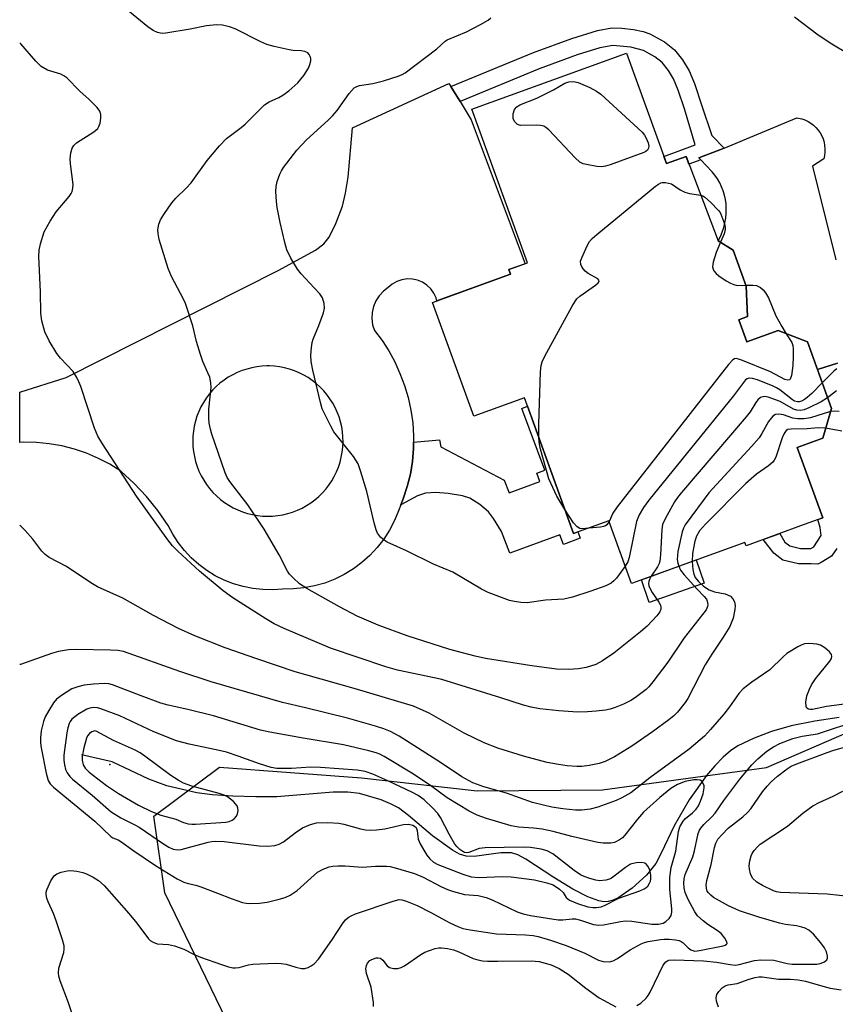
# Model space of a CAD drawing. Units: inches. Extents: x 1255762 to 1261762, y 485455 to 489455.
# Drawn here: x 1255762 to 1255950, y 486157 to 486385 of the extents above; entities that cross this region are included whole.
import ezdxf

# ---------------------------------------------------------------- set-up
doc = ezdxf.new("R2010")
doc.units = ezdxf.units.IN
doc.header["$MEASUREMENT"] = 0
for name, color, linetype in [('BLDG-Footprint', 5, 'Continuous'), ('CULTRL-Pad', 6, 'Continuous'), ('ELEV-Spot Elevation', 7, 'Continuous'), ('HYDRO-Single Line Stream', 4, 'Continuous'), ('NTRL-Trees', 3, 'Continuous'), ('TRANS-Driveway', 251, 'Continuous'), ('TRANS-Non Street Sidewalk', 7, 'Continuous'), ('Undefined', 1, 'Continuous')]:
    doc.layers.add(name, color=color, linetype=linetype)

msp = doc.modelspace()

# ---------------------------------------------------------------- linework, layer by layer
at = {"layer": 'BLDG-Footprint', "elevation": 380.43}
msp.add_lwpolyline([(1255901.71, 486376.83), (1255910.94, 486351.32), (1255915.43, 486352.95), (1255922.86, 486333.52), (1255926.34, 486331.36), (1255929.33, 486323.08), (1255929.62, 486316.03), (1255927.58, 486315.29), (1255929.43, 486310.18), (1255936.68, 486312.8), (1255943.44, 486310.19), (1255948.99, 486294.85), (1255946.97, 486287.99), (1255941.07, 486285.85), (1255946.96, 486269.59), (1255942.67, 486268.04), (1255942.68, 486268.01), (1255929.29, 486263.16), (1255929.02, 486263.93), (1255902.85, 486254.46), (1255897.63, 486268.9), (1255889.49, 486265.95), (1255878.16, 486297.26), (1255866.47, 486293.03), (1255856.97, 486319.28), (1255874.93, 486325.78), (1255874.54, 486326.86), (1255878.86, 486328.43), (1255866.02, 486363.91)], close=True, dxfattribs=at)
at = {"layer": 'CULTRL-Pad'}
msp.add_lwpolyline([(1255950.38, 486305.26), (1255945.74, 486303.82), (1255943.44, 486310.18), (1255936.68, 486312.8), (1255929.43, 486310.18), (1255927.58, 486315.29), (1255929.62, 486316.03), (1255929.33, 486323.08), (1255926.34, 486331.36), (1255922.86, 486333.51), (1255923.36, 486334.51), (1255923.78, 486335.53), (1255924.12, 486336.59), (1255924.39, 486337.66), (1255924.58, 486338.75), (1255924.69, 486339.86), (1255924.72, 486340.96), (1255924.72, 486341.04), (1255924.66, 486342.06), (1255924.52, 486343.07), (1255924.31, 486344.07), (1255924.02, 486345.04), (1255923.65, 486345.99), (1255923.2, 486346.91), (1255922.69, 486347.8), (1255922.11, 486348.64), (1255921.47, 486349.43), (1255918.81, 486352.23), (1255918.39, 486352.66), (1255922.61, 486354.26), (1255924.2, 486354.86), (1255940.98, 486361.92), (1255941.39, 486361.85), (1255942.14, 486361.66), (1255942.87, 486361.4), (1255943.57, 486361.06), (1255944.23, 486360.65), (1255944.85, 486360.18), (1255945.41, 486359.65), (1255945.91, 486359.06), (1255946.36, 486358.42), (1255946.73, 486357.74), (1255947.03, 486357.03), (1255947.26, 486356.28), (1255947.41, 486355.52), (1255947.47, 486354.75), (1255947.46, 486353.98), (1255947.37, 486353.21), (1255947.2, 486352.45), (1255944.59, 486350.74), (1255949.96, 486329.15)], dxfattribs=at)
msp.add_lwpolyline([(1255919.65, 486254.51), (1255906.96, 486250.07), (1255905.13, 486255.28), (1255917.78, 486259.86)], close=True, dxfattribs=at)
at = {"layer": 'ELEV-Spot Elevation'}
msp.add_point((1255782.51, 486212.68, 323.2), dxfattribs=at)
at = {"layer": 'HYDRO-Single Line Stream'}
msp.add_lwpolyline([(1255950.75, 486223.54), (1255945.11, 486222.69), (1255939.67, 486221.55), (1255935.17, 486220.3), (1255931.13, 486218.75), (1255927.42, 486216.97), (1255925.72, 486215.84), (1255924.02, 486214.39), (1255922.04, 486212.37), (1255920.13, 486210.1), (1255916.14, 486204.51), (1255912.66, 486198.54), (1255909.7, 486192.18), (1255908.43, 486189.84), (1255906.29, 486187.15), (1255903.04, 486184.13), (1255899.92, 486181.99), (1255898.64, 486181.37), (1255897.47, 486181.03), (1255896.47, 486180.99), (1255895.32, 486181.18), (1255892.75, 486182.1), (1255889.35, 486183.87), (1255884.94, 486186.59), (1255878.5, 486190.85), (1255876.62, 486191.8), (1255875.2, 486192.26), (1255872.74, 486192.27), (1255866.54, 486191.42), (1255864.69, 486191.49), (1255863.21, 486192), (1255861.55, 486192.91), (1255856.95, 486196.2), (1255851.45, 486200.89), (1255849.1, 486202.64), (1255847.3, 486203.57), (1255845.08, 486204.47), (1255840.1, 486205.96), (1255837.44, 486206.3), (1255834.06, 486206.31), (1255821.07, 486205.23), (1255816.21, 486205.19), (1255810.92, 486205.35), (1255806.11, 486205.68), (1255802.61, 486206.12), (1255795.69, 486207.72), (1255791.5, 486209.28), (1255783.04, 486213.29), (1255776, 486214.89)], dxfattribs=at)
at = {"layer": 'NTRL-Trees'}
msp.add_lwpolyline([(1256064.74, 486151.68), (1255967.99, 486150.47), (1255906.2, 486128.8), (1255865.83, 486113.66), (1255841.86, 486113.66), (1255816.62, 486138.9), (1255795.18, 486183.06), (1255792.65, 486200.72), (1255807.79, 486212.07), (1255840.6, 486209.55), (1255867.26, 486206.59), (1255896.15, 486206.81), (1255933.97, 486211.94), (1255991.66, 486236.94), (1256048.07, 486277.96)], dxfattribs=at)
at = {"layer": 'TRANS-Driveway'}
for points in [[(1255861.17, 486369.09, 0), (1255863.31, 486365.63, 0), (1255865.9, 486361.45, 0), (1255878.34, 486328.24, 0), (1255874.54, 486326.86, 0), (1255874.93, 486325.78, 0), (1255857.96, 486319.64, 0), (1255857.78, 486320.32, 0), (1255857.26, 486321.43, 0), (1255856.55, 486322.42, 0), (1255855.67, 486323.27, 0), (1255854.65, 486323.95, 0), (1255853.52, 486324.42, 0), (1255852.32, 486324.68, 0), (1255851.1, 486324.71, 0), (1255849.88, 486324.53, 0), (1255848.73, 486324.12, 0), (1255847.67, 486323.5, 0), (1255846.74, 486322.71, 0), (1255845.61, 486321.86, 0), (1255844.65, 486320.83, 0), (1255843.88, 486319.65, 0), (1255843.33, 486318.35, 0), (1255843.02, 486316.97, 0), (1255842.95, 486315.56, 0), (1255843.13, 486314.16, 0), (1255843.55, 486312.82, 0), (1255845.31, 486310.53, 0), (1255846.87, 486308.11, 0), (1255848.24, 486305.57, 0), (1255849.4, 486302.93, 0), (1255850.48, 486300.16, 0), (1255851.34, 486297.32, 0), (1255851.99, 486294.43, 0), (1255852.41, 486291.49, 0), (1255852.6, 486288.53, 0), (1255852.59, 486287.05, 0), (1255852.57, 486285.56, 0), (1255852.32, 486282.61, 0), (1255851.84, 486279.68, 0), (1255851.13, 486276.8, 0), (1255850.21, 486273.98, 0), (1255849.65, 486272.61, 0), (1255849.08, 486271.23, 0), (1255848.15, 486268.95, 0), (1255847.02, 486266.76, 0), (1255845.7, 486264.68, 0), (1255844.19, 486262.73, 0), (1255842.52, 486260.92, 0), (1255840.68, 486259.28, 0), (1255838.71, 486257.8, 0), (1255836.6, 486256.52, 0), (1255834.4, 486255.42, 0), (1255832.1, 486254.54, 0), (1255829.73, 486253.86, 0), (1255827.3, 486253.41, 0), (1255824.85, 486253.17, 0), (1255822.38, 486253.16, 0), (1255820.09, 486252.99, 0), (1255817.79, 486253.02, 0), (1255815.5, 486253.27, 0), (1255813.24, 486253.71, 0), (1255811.03, 486254.36, 0), (1255808.89, 486255.2, 0), (1255806.83, 486256.23, 0), (1255804.87, 486257.44, 0), (1255803.02, 486258.81, 0), (1255801.31, 486260.35, 0), (1255799.74, 486262.04, 0), (1255798.32, 486263.86, 0), (1255797.08, 486265.79, 0), (1255796.01, 486267.83, 0), (1255793.61, 486271.25, 0), (1255790.98, 486274.49, 0), (1255788.11, 486277.53, 0), (1255785.05, 486280.36, 0), (1255782.53, 486281.94, 0), (1255779.9, 486283.31, 0), (1255777.17, 486284.48, 0), (1255774.35, 486285.44, 0), (1255771.48, 486286.17, 0), (1255768.55, 486286.68, 0), (1255765.59, 486286.97, 0), (1255762.63, 486287.02, 0), (1255761.74, 486286.97, 0), (1255761.74, 486298.56, 0), (1255772.46, 486301.97, 0), (1255821.37, 486326.64, 0), (1255829.93, 486331.34, 0), (1255831.9, 486332.84, 0), (1255833.13, 486334.32, 0), (1255834.68, 486337.48, 0), (1255836.18, 486341.54, 0), (1255836.88, 486344.49, 0), (1255837.46, 486348.18, 0), (1255838.49, 486359.59, 0), (1255860.72, 486369.82, 0)], [(1255801.65, 486287.22, 0), (1255801.69, 486286.05, 0), (1255801.82, 486284.88, 0), (1255802.02, 486283.72, 0), (1255802.3, 486282.57, 0), (1255802.66, 486281.45, 0), (1255803.09, 486280.36, 0), (1255803.6, 486279.29, 0), (1255804.18, 486278.27, 0), (1255804.83, 486277.29, 0), (1255805.54, 486276.35, 0), (1255806.31, 486275.46, 0), (1255807.14, 486274.63, 0), (1255808.03, 486273.85, 0), (1255808.97, 486273.14, 0), (1255809.96, 486272.49, 0), (1255810.98, 486271.92, 0), (1255812.04, 486271.41, 0), (1255813.14, 486270.97, 0), (1255814.26, 486270.61, 0), (1255815.4, 486270.33, 0), (1255816.56, 486270.13, 0), (1255817.73, 486270, 0), (1255818.91, 486269.96, 0), (1255820.08, 486269.99, 0), (1255821.26, 486270.11, 0), (1255822.42, 486270.3, 0), (1255823.56, 486270.57, 0), (1255824.69, 486270.92, 0), (1255825.79, 486271.35, 0), (1255826.85, 486271.85, 0), (1255827.88, 486272.42, 0), (1255828.87, 486273.06, 0), (1255829.82, 486273.76, 0), (1255830.71, 486274.53, 0), (1255831.55, 486275.35, 0), (1255832.33, 486276.23, 0), (1255833.05, 486277.16, 0), (1255833.71, 486278.14, 0), (1255834.29, 486279.16, 0), (1255834.81, 486280.22, 0), (1255835.25, 486281.31, 0), (1255835.62, 486282.43, 0), (1255835.91, 486283.57, 0), (1255836.13, 486284.73, 0), (1255836.26, 486285.9, 0), (1255836.32, 486287.07, 0), (1255836.29, 486288.25, 0), (1255836.19, 486289.43, 0), (1255836, 486290.59, 0), (1255835.74, 486291.74, 0), (1255835.4, 486292.86, 0), (1255834.98, 486293.97, 0), (1255834.49, 486295.04, 0), (1255833.93, 486296.07, 0), (1255833.3, 486297.06, 0), (1255832.61, 486298.01, 0), (1255831.85, 486298.91, 0), (1255831.03, 486299.76, 0), (1255830.15, 486300.55, 0), (1255829.23, 486301.28, 0), (1255828.26, 486301.94, 0), (1255827.24, 486302.54, 0), (1255826.18, 486303.06, 0), (1255825.1, 486303.51, 0), (1255823.98, 486303.89, 0), (1255822.84, 486304.19, 0), (1255821.69, 486304.42, 0), (1255820.52, 486304.56, 0), (1255819.34, 486304.63, 0), (1255818.77, 486304.63, 0), (1255817.59, 486304.57, 0), (1255816.42, 486304.44, 0), (1255815.27, 486304.23, 0), (1255814.13, 486303.93, 0), (1255813.01, 486303.57, 0), (1255811.92, 486303.12, 0), (1255810.86, 486302.61, 0), (1255809.84, 486302.02, 0), (1255808.86, 486301.36, 0), (1255807.93, 486300.65, 0), (1255807.05, 486299.86, 0), (1255806.22, 486299.02, 0), (1255805.45, 486298.13, 0), (1255804.75, 486297.19, 0), (1255804.11, 486296.2, 0), (1255803.54, 486295.17, 0), (1255803.04, 486294.1, 0), (1255802.61, 486293.01, 0), (1255802.27, 486291.88, 0), (1255801.99, 486290.73, 0), (1255801.8, 486289.57, 0), (1255801.68, 486288.4, 0)]]:
    msp.add_polyline3d(points, close=True, dxfattribs=at)
at = {"layer": 'TRANS-Non Street Sidewalk'}
for points in [[(1255863.31, 486365.63), (1255861.17, 486369.09), (1255880.22, 486377.01), (1255889.06, 486380.22), (1255895.02, 486382.05), (1255898.35, 486382.65), (1255900.64, 486382.59), (1255903.29, 486382.28), (1255905.53, 486381.82), (1255907.11, 486381.29), (1255910.47, 486379.43), (1255912.8, 486377.59), (1255914.61, 486375.25), (1255916.13, 486372.76), (1255917.35, 486369.83), (1255919.01, 486364.87), (1255921.41, 486357.8), (1255924.2, 486354.86), (1255922.61, 486354.26), (1255918.39, 486352.66), (1255918.81, 486352.23), (1255916.09, 486351.21), (1255915.43, 486352.94), (1255910.94, 486351.32), (1255910.35, 486352.95), (1255917.52, 486355.64), (1255915.09, 486363.96), (1255913.65, 486368.25), (1255912.53, 486370.9), (1255911.36, 486372.84), (1255909.95, 486374.66), (1255908.26, 486376), (1255905.64, 486377.45), (1255902.67, 486378.24), (1255898.56, 486378.55), (1255895.57, 486378.03), (1255890.32, 486376.4), (1255881.52, 486373.21)], [(1255849.65, 486272.61), (1255850.21, 486273.98), (1255851.13, 486276.8), (1255851.84, 486279.68), (1255852.32, 486282.61), (1255852.57, 486285.56), (1255852.59, 486287.05), (1255858.53, 486287.62), (1255858.87, 486285.96), (1255873.5, 486278.31), (1255874.67, 486275.35), (1255881.72, 486277.96), (1255881.01, 486279.89), (1255882.87, 486280.57), (1255877.59, 486294.85), (1255878.86, 486295.33), (1255889.49, 486265.95), (1255890.5, 486266.32), (1255890.62, 486265.99), (1255891.04, 486264.86), (1255887.14, 486263.41), (1255886.29, 486265.69), (1255874.77, 486261.41), (1255872.9, 486266.42), (1255871.02, 486269.41), (1255869.85, 486270.96), (1255867.85, 486272.69), (1255865.59, 486274.11), (1255863.84, 486274.66), (1255860.58, 486275.2), (1255857.71, 486275.4), (1255855.32, 486275.31), (1255853.46, 486274.67)]]:
    msp.add_lwpolyline(points, close=True, dxfattribs=at)
msp.add_lwpolyline([(1255950.2, 486262.5), (1255948.99, 486260.75), (1255946.58, 486259.29), (1255945.8, 486258.92), (1255944.33, 486258.95), (1255941.38, 486258.94), (1255937.78, 486259.82), (1255935.68, 486261.44), (1255933.25, 486264.6), (1255937.1, 486265.99), (1255938.23, 486263.99), (1255939.36, 486263.11), (1255941.81, 486262.52), (1255944.24, 486262.52), (1255944.94, 486262.9), (1255946.61, 486265.48), (1255946.35, 486267.32), (1255945.82, 486269.18), (1255946.96, 486269.59), (1255941.07, 486285.85), (1255946.97, 486287.99), (1255948.99, 486294.85), (1255945.74, 486303.82), (1255950.38, 486305.26)], dxfattribs=at)
at = {"layer": 'Undefined'}
for points, elevation in [([(1255907.37, 486256.09), (1255906.97, 486255.34), (1255906.83, 486254.87), (1255906.78, 486254.4), (1255906.88, 486253.87), (1255907.2, 486253.08), (1255907.63, 486252.32), (1255909.19, 486250.13), (1255909.51, 486249.44), (1255909.62, 486248.97), (1255909.6, 486248.52), (1255909.38, 486247.86), (1255908.73, 486246.94), (1255906.47, 486244.62), (1255904.93, 486243.29), (1255898.79, 486238.33), (1255896.13, 486236.56), (1255894.59, 486235.77), (1255892.39, 486235.06), (1255890.66, 486234.76), (1255888.3, 486234.58), (1255885.54, 486234.7), (1255879.84, 486235.42), (1255869.2, 486237.11), (1255866.82, 486237.65), (1255860.93, 486239.22), (1255851.1, 486242.33), (1255844.41, 486244.78), (1255839.59, 486246.87), (1255835.47, 486249.03), (1255827.94, 486253.24), (1255826.28, 486254.36), (1255824.78, 486255.74), (1255823.99, 486256.59), (1255823.49, 486257.31), (1255821.59, 486261.03), (1255818.13, 486266.96), (1255814.32, 486272.62), (1255810.19, 486277.97), (1255809.59, 486278.91), (1255809.09, 486279.99), (1255806.06, 486288.88), (1255805.73, 486290.01), (1255805.44, 486291.41), (1255805.36, 486292.58), (1255805.39, 486294.67), (1255805.87, 486299.64), (1255805.81, 486300.71), (1255805.56, 486302.01), (1255805.16, 486303.07), (1255803.99, 486305.69), (1255803.42, 486307.3), (1255802.51, 486310.29), (1255801.64, 486313.88), (1255799.98, 486319.02), (1255799.49, 486320.08), (1255796.77, 486325.28), (1255795.95, 486327.15), (1255793.94, 486333.83), (1255793.64, 486335.2), (1255793.59, 486336.02), (1255793.82, 486337.34), (1255794.2, 486338.37), (1255794.96, 486339.61), (1255796.8, 486342.26), (1255797.71, 486343.38), (1255800.13, 486345.7), (1255801.27, 486346.92), (1255804.95, 486352.03), (1255807.83, 486355.42), (1255809.46, 486357.11), (1255812.85, 486359.69), (1255813.73, 486360.45), (1255818.17, 486364.89), (1255819.26, 486365.59), (1255821.48, 486366.56), (1255822.44, 486367.11), (1255823.78, 486368.14), (1255825.89, 486370.01), (1255827.31, 486371.63), (1255828.36, 486373.38), (1255828.69, 486374.2), (1255828.9, 486375.02), (1255828.89, 486375.55), (1255828.75, 486376.05), (1255828.51, 486376.5), (1255828.17, 486376.86), (1255827.49, 486377.18), (1255826.69, 486377.33), (1255824.79, 486377.43), (1255823.91, 486377.56), (1255820.42, 486378.36), (1255818.71, 486378.85), (1255817.36, 486379.45), (1255811.41, 486382.47), (1255810.1, 486382.92), (1255808.48, 486383.27), (1255807.09, 486383.37), (1255804.81, 486383.16), (1255801.07, 486382.35), (1255795.47, 486381.41), (1255794.59, 486381.38), (1255793.5, 486381.6), (1255792.49, 486382.08), (1255791.31, 486382.88), (1255787.03, 486386.35)], 336), ([(1255901.43, 486258.4), (1255899.36, 486255.65), (1255898.76, 486255.03), (1255898.15, 486254.54), (1255896.94, 486253.89), (1255893.45, 486252.64), (1255889.27, 486251.29), (1255887.28, 486250.78), (1255883.03, 486250.6), (1255878.76, 486249.99), (1255877.3, 486250.04), (1255875.83, 486250.25), (1255874.69, 486250.51), (1255869.76, 486252.35), (1255868.27, 486253.15), (1255861.65, 486257.06), (1255857.21, 486258.92), (1255850.97, 486262), (1255846.5, 486263.97), (1255845.77, 486264.4), (1255844.96, 486265.15), (1255844.28, 486266.03), (1255843.93, 486266.78), (1255843.48, 486268.4), (1255841.82, 486275.69), (1255840.38, 486280.46), (1255839.77, 486282.08), (1255838.73, 486283.76), (1255834.21, 486289.47), (1255833.47, 486290.76), (1255831.85, 486293.95), (1255831.52, 486294.77), (1255831.11, 486296.19), (1255829.36, 486303.7), (1255828.97, 486305.69), (1255828.91, 486307.14), (1255829.01, 486308.89), (1255829.18, 486310.04), (1255829.44, 486310.83), (1255830.74, 486313.94), (1255831.84, 486316.88), (1255832.07, 486317.96), (1255831.98, 486319.05), (1255831.56, 486320.37), (1255830.96, 486321.26), (1255829.69, 486322.7), (1255826.69, 486325.86), (1255825.78, 486326.98), (1255824.25, 486329.54), (1255823.35, 486331.41), (1255822.87, 486333.12), (1255821.78, 486337.75), (1255821.15, 486341.18), (1255820.97, 486342.61), (1255820.85, 486344.9), (1255820.89, 486346.03), (1255821.15, 486347.19), (1255821.74, 486348.89), (1255822.13, 486349.68), (1255822.61, 486350.42), (1255825.65, 486354.45), (1255827.87, 486356.8), (1255832.92, 486361.34), (1255833.89, 486362.32), (1255834.95, 486363.62), (1255837.75, 486367.52), (1255838.91, 486368.8), (1255839.46, 486369.14), (1255840.13, 486369.38), (1255843.17, 486369.85), (1255845.63, 486370.4), (1255849.05, 486371.48), (1255849.99, 486371.87), (1255850.66, 486372.31), (1255857.92, 486377.83), (1255859.89, 486379.61), (1255860.31, 486379.9), (1255864.8, 486381.78), (1255868, 486383.4), (1255869.8, 486384.46), (1255870.39, 486384.94)], 338), ([(1255953.03, 486376.5), (1255949.04, 486378.93), (1255945.95, 486380.98), (1255940.47, 486385.1)], 340), ([(1255913.75, 486258.4), (1255914.14, 486257.53), (1255914.99, 486256.4), (1255918, 486253.09), (1255919.64, 486251.44), (1255920.14, 486250.8), (1255920.33, 486250.33), (1255920.44, 486249.58), (1255920.38, 486249.09), (1255920.04, 486248.34), (1255914.98, 486241.91), (1255911.2, 486236.29), (1255907.81, 486231.72), (1255906.87, 486230.56), (1255906.23, 486229.95), (1255904.08, 486228.33), (1255902.84, 486227.5), (1255900.99, 486226.59), (1255899.1, 486225.78), (1255897.97, 486225.43), (1255896.88, 486225.22), (1255894.71, 486224.94), (1255892.7, 486224.8), (1255890.41, 486224.73), (1255886.08, 486225.05), (1255881.7, 486225.54), (1255879.68, 486225.88), (1255877.98, 486226.36), (1255872.68, 486228.07), (1255859.12, 486232.26), (1255857.33, 486232.69), (1255848.87, 486234.43), (1255846.19, 486235.19), (1255833.44, 486239.54), (1255822.72, 486244.02), (1255820.45, 486245.14), (1255818.47, 486246.28), (1255810.86, 486251.16), (1255808.68, 486252.71), (1255803.19, 486257.26), (1255798.22, 486261.89), (1255796.98, 486263.14), (1255795.89, 486264.48), (1255788.69, 486274.6), (1255780.82, 486286.63), (1255779.77, 486288.41), (1255779, 486290.28), (1255775.82, 486299.92), (1255775.41, 486301), (1255774.94, 486301.97), (1255774.03, 486303.32), (1255771.16, 486306.4), (1255770.26, 486307.48), (1255768.55, 486310.45), (1255767.54, 486312.5), (1255766.84, 486315.05), (1255766.59, 486316.79), (1255766.5, 486321.75), (1255766.16, 486329.91), (1255766.22, 486331.39), (1255766.5, 486332.81), (1255767.36, 486335.59), (1255768.75, 486338.08), (1255770.16, 486340.24), (1255773.17, 486343.76), (1255773.64, 486344.46), (1255773.84, 486344.92), (1255774.01, 486345.64), (1255774.03, 486346.52), (1255773.48, 486351.27), (1255773.41, 486352.45), (1255773.5, 486353.85), (1255773.82, 486354.86), (1255774.23, 486355.5), (1255774.83, 486356.09), (1255778.85, 486358.7), (1255779.72, 486359.44), (1255780.02, 486359.89), (1255780.26, 486360.69), (1255780.43, 486361.82), (1255780.44, 486362.66), (1255780.23, 486363.43), (1255779.59, 486364.3), (1255777.75, 486366.11), (1255775.59, 486368.03), (1255772.59, 486371.12), (1255771.93, 486371.6), (1255771.19, 486372), (1255768.16, 486372.93), (1255766.69, 486373.77), (1255765.44, 486374.95), (1255762.02, 486378.95), (1255761.74, 486379.24)], 334), ([(1255881.5, 486288.02), (1255881.5, 486291.2), (1255881.86, 486303.27), (1255882, 486304.72), (1255882.25, 486305.55), (1255882.9, 486306.88), (1255889.16, 486318.4), (1255889.91, 486319.67), (1255890.27, 486320.13), (1255890.9, 486320.73), (1255894.53, 486323.31), (1255895.13, 486323.82), (1255895.36, 486324.14), (1255895.34, 486324.45), (1255895.06, 486324.74), (1255892.87, 486326), (1255892.16, 486326.5), (1255891.45, 486327.33), (1255891.13, 486328.04), (1255891.12, 486328.8), (1255891.38, 486329.61), (1255892.62, 486332.32), (1255893.19, 486333.34), (1255893.75, 486334.02), (1255894.85, 486334.99), (1255908.41, 486346.11), (1255909.11, 486346.62), (1255909.62, 486346.89), (1255909.94, 486346.97), (1255910.66, 486346.98), (1255912.11, 486346.65), (1255914.1, 486345.28), (1255915.15, 486344.73), (1255916.27, 486344.42), (1255918.82, 486344.07)], 340), ([(1255918.82, 486344.07), (1255919.3, 486343.91), (1255919.79, 486343.62), (1255921.09, 486342.45), (1255922.93, 486340.5), (1255923.27, 486340.03), (1255923.65, 486339.28), (1255924.28, 486337.41), (1255924.44, 486336.6), (1255924.46, 486336.09), (1255924.24, 486335.11), (1255923.4, 486333.18)], 340), ([(1255923.4, 486333.18), (1255922.37, 486330.82), (1255921.69, 486328.6), (1255921.55, 486327.51), (1255921.67, 486326.96), (1255921.86, 486326.59), (1255922.36, 486326.01), (1255923.01, 486325.45), (1255924.68, 486324.26), (1255925.68, 486323.71), (1255926.46, 486323.42), (1255927.26, 486323.24), (1255929.27, 486323.25)], 340), ([(1255929.27, 486323.25), (1255930.83, 486323.28), (1255931.67, 486323.17), (1255932.6, 486322.76), (1255933.25, 486322.19), (1255933.74, 486321.53), (1255934.44, 486320.34), (1255936.17, 486316.23), (1255937.54, 486313.73), (1255938.55, 486312.08)], 340), ([(1255938.55, 486312.08), (1255939.81, 486310.01), (1255940.03, 486309.38), (1255940.16, 486308.58), (1255940.18, 486306.8), (1255940.06, 486304.71), (1255939.74, 486302.45), (1255939.42, 486301.57), (1255939.28, 486301.45), (1255938.92, 486301.36), (1255938.24, 486301.52), (1255934.94, 486303.3), (1255928.08, 486306.08), (1255927.03, 486306.32), (1255926.59, 486306.25), (1255926.22, 486306.03), (1255925.24, 486304.94), (1255899.56, 486272.15), (1255898.54, 486270.68), (1255897.69, 486268.73)], 340), ([(1255950.19, 486303.95), (1255949.59, 486303.48), (1255946.86, 486300.74)], 338), ([(1255946.86, 486300.74), (1255944.47, 486298.3), (1255943.4, 486297.32), (1255942.73, 486296.87), (1255942.04, 486296.53), (1255941.56, 486296.38), (1255941.11, 486296.35), (1255940.49, 486296.51), (1255940.01, 486296.78), (1255937.07, 486299.12), (1255936.33, 486299.58), (1255935.52, 486299.96), (1255931.89, 486301.41), (1255930.78, 486301.77), (1255929.99, 486301.84), (1255929.53, 486301.69), (1255929.12, 486301.4), (1255926.35, 486297.74), (1255906.82, 486273.66), (1255905.59, 486272), (1255904.63, 486270.27), (1255903.97, 486268.71), (1255902.33, 486260.45), (1255901.99, 486259.42), (1255901.43, 486258.4)], 338), ([(1255950.14, 486298.88), (1255948.1, 486297.31)], 336), ([(1255948.1, 486297.31), (1255946.61, 486296.38), (1255943.74, 486294.96), (1255942.68, 486294.54), (1255941.86, 486294.39), (1255941.01, 486294.47), (1255940.19, 486294.7), (1255937.12, 486296.45), (1255934.41, 486297.4), (1255933.61, 486297.55), (1255933.11, 486297.52), (1255932.64, 486297.33), (1255932.01, 486296.82), (1255931.5, 486296.18), (1255930.21, 486294.05), (1255929.31, 486292.89), (1255914.42, 486275.4), (1255913.47, 486274.25), (1255912.79, 486273.27), (1255910.6, 486269.36), (1255910.02, 486268.01), (1255909.83, 486266.88), (1255909.56, 486261.03), (1255909.39, 486259.6), (1255909.24, 486259.08), (1255908.85, 486258.31), (1255907.37, 486256.09)], 336), ([(1255948.77, 486294.1), (1255944.11, 486292.68), (1255942.71, 486292.4), (1255941.26, 486292.42), (1255940.1, 486292.57), (1255937.9, 486293.32), (1255936.81, 486293.53), (1255936.06, 486293.46), (1255935.47, 486293.06), (1255934.49, 486291.8), (1255932.95, 486289.02), (1255932.29, 486288.07), (1255930.57, 486286.08), (1255920.7, 486275.38), (1255915.25, 486267.97), (1255914.83, 486267.2), (1255914.54, 486266.39), (1255913.54, 486261.81), (1255913.41, 486259.94), (1255913.53, 486259.12), (1255913.75, 486258.4)], 334), ([(1255950.75, 486294.16), (1255949.65, 486294.22), (1255948.77, 486294.1)], 334), ([(1255947.63, 486290.24), (1255945.92, 486290.34), (1255943.4, 486290.16), (1255939.69, 486290.07), (1255938.89, 486289.94), (1255938.54, 486289.71), (1255938.1, 486289.07), (1255937.63, 486288.02), (1255936.16, 486283.57), (1255935.8, 486282.87), (1255935.48, 486282.45), (1255934.43, 486281.55), (1255931.7, 486279.68), (1255929.26, 486277.51), (1255919.91, 486268.12), (1255918.55, 486266.59), (1255917.87, 486265.32), (1255917.5, 486264.21), (1255916.95, 486261.33), (1255916.86, 486259.53)], 332), ([(1255951.36, 486289.61), (1255947.63, 486290.24)], 332), ([(1255887.47, 486271.54), (1255885.64, 486274.62), (1255883.78, 486278.62), (1255881.83, 486285.47), (1255881.62, 486286.59), (1255881.5, 486288.02)], 340), ([(1255892.99, 486267.22), (1255891.43, 486267.07), (1255890.96, 486267.15), (1255890.35, 486267.48), (1255889.48, 486268.45), (1255887.47, 486271.54)], 340), ([(1255897.69, 486268.73), (1255897.2, 486267.98), (1255896.85, 486267.71), (1255896.41, 486267.55), (1255895.67, 486267.42), (1255892.99, 486267.22)], 340), ([(1255916.86, 486259.53), (1255917, 486257.66), (1255917.2, 486256.58), (1255917.55, 486255.83), (1255918.22, 486254.94), (1255919.45, 486253.78), (1255920.77, 486252.94), (1255922.03, 486252.54), (1255924.49, 486252.03), (1255925.69, 486251.5), (1255926.23, 486250.92), (1255926.59, 486250.17), (1255926.75, 486249.33), (1255926.71, 486248.45), (1255926.3, 486246.4), (1255925.53, 486244.51), (1255924.03, 486242.06), (1255921.41, 486238.14), (1255919.88, 486235.63), (1255915.86, 486227.92), (1255915.22, 486226.96), (1255913.43, 486224.71), (1255912.64, 486223.88), (1255911.49, 486222.98), (1255907.71, 486220.22), (1255902.91, 486216.93), (1255898.91, 486214.41), (1255896.77, 486213.37), (1255895.39, 486212.87), (1255893.11, 486212.44), (1255891.4, 486212.22), (1255890.27, 486212.2), (1255888.04, 486212.36), (1255886.03, 486212.64), (1255883.41, 486213.16), (1255877.98, 486214.61), (1255872.02, 486216.43), (1255868.84, 486217.63), (1255864.25, 486219.9), (1255856.19, 486224.53), (1255852.57, 486226.1), (1255838.89, 486230.21), (1255827.71, 486233.33), (1255825.28, 486234.07), (1255816.41, 486237.02), (1255809.1, 486239.58), (1255802.14, 486242.35), (1255798.34, 486244.03), (1255792.58, 486247.02), (1255785.49, 486251.07), (1255779.65, 486253.65), (1255778.16, 486254.56), (1255772.49, 486258.34), (1255768.51, 486260.47), (1255767.62, 486261.11), (1255766.82, 486261.86), (1255764.76, 486264.64), (1255763, 486266.63), (1255761.97, 486267.68), (1255761.73, 486267.85)], 332), ([(1255953.16, 486226.73), (1255947.83, 486226.08), (1255944.58, 486225.37), (1255944.06, 486225.33), (1255943.67, 486225.42), (1255943.3, 486225.7), (1255943.13, 486226.04), (1255943.04, 486227.08), (1255943.28, 486228.47), (1255943.88, 486230.04), (1255944.39, 486231.03), (1255945.3, 486232.41), (1255948.64, 486236.47), (1255949.01, 486237.16), (1255949.1, 486237.61), (1255949.01, 486238.05), (1255948.55, 486238.67), (1255947.45, 486239.6), (1255946.45, 486240.18), (1255945.63, 486240.4), (1255944.77, 486240.51), (1255943.62, 486240.56), (1255942.79, 486240.47), (1255941.98, 486240.19), (1255941.2, 486239.79), (1255938.69, 486238.27), (1255937.81, 486237.53), (1255934.76, 486234.5), (1255930.63, 486231.7), (1255928.58, 486230.15), (1255927.61, 486229.08), (1255925.43, 486225.94), (1255924.14, 486224.28), (1255921.09, 486220.7), (1255919.67, 486219.23), (1255916.17, 486216.18), (1255907.07, 486209.62), (1255902.67, 486206.14), (1255900.64, 486204.97), (1255899.3, 486204.36), (1255895.06, 486202.85), (1255893.35, 486202.38), (1255891.36, 486202.15), (1255889.94, 486202.12), (1255887.05, 486202.4), (1255884.5, 486202.82), (1255882.52, 486203.24), (1255880.03, 486203.9), (1255873.99, 486206.08), (1255868.83, 486207.48), (1255866.25, 486208.44), (1255863.75, 486209.82), (1255858.79, 486213.14), (1255849.25, 486219.17), (1255847.27, 486220.25), (1255845.72, 486220.9), (1255843.83, 486221.52), (1255837.37, 486223.33), (1255827.63, 486225.73), (1255822.38, 486226.94), (1255805.9, 486231.75), (1255798.65, 486234.12), (1255785.69, 486238.74), (1255784.37, 486238.97), (1255782.68, 486239.07), (1255774.77, 486239.23), (1255773.02, 486239.13), (1255770.72, 486238.72), (1255769.06, 486238.3), (1255761.95, 486235.77), (1255761.73, 486235.71)], 330), ([(1255774.85, 486152.09), (1255773, 486157.64), (1255771.05, 486162.75), (1255770.75, 486163.84), (1255770.69, 486164.62), (1255770.78, 486165.66), (1255771.93, 486169.31), (1255772.01, 486170.08), (1255771.97, 486170.82), (1255771.62, 486172.21), (1255770.16, 486176.62), (1255769.53, 486178.28), (1255768.27, 486181), (1255767.99, 486181.84), (1255767.83, 486182.68), (1255767.86, 486183.22), (1255767.99, 486183.75), (1255768.91, 486185.81), (1255769.65, 486186.97), (1255770.28, 486187.44), (1255771.31, 486187.85), (1255772.69, 486188.16), (1255773.53, 486188.19), (1255774.94, 486188.03), (1255776.32, 486187.74), (1255777.13, 486187.44), (1255778.7, 486186.65), (1255779.94, 486185.9), (1255781.2, 486184.75), (1255786.92, 486178.3), (1255788.73, 486176.06), (1255791.45, 486172.45), (1255791.84, 486172.07), (1255792.48, 486171.65), (1255793.46, 486171.3), (1255796.04, 486171.14), (1255797.42, 486170.83), (1255799.56, 486170.03), (1255801.81, 486168.87), (1255803.4, 486168.22), (1255808.26, 486166.47), (1255809.86, 486165.98), (1255810.93, 486165.76), (1255811.49, 486165.73), (1255812.34, 486165.84), (1255814.48, 486166.44), (1255815.48, 486166.62), (1255820.63, 486166.8), (1255822.07, 486166.76), (1255823.16, 486166.6), (1255825.42, 486165.87), (1255826.71, 486165.59), (1255827.47, 486165.59), (1255828.26, 486165.82), (1255829, 486166.2), (1255829.69, 486166.69), (1255830.63, 486167.73), (1255833.74, 486172.16), (1255836.34, 486176.15), (1255836.86, 486176.81), (1255837.47, 486177.35), (1255838.17, 486177.77), (1255839.21, 486178.19), (1255847.88, 486181.16), (1255849.28, 486181.47), (1255849.9, 486181.43), (1255850.72, 486181.2), (1255853.4, 486180.11), (1255856.55, 486178.54), (1255860.94, 486176.15), (1255862.79, 486175.28), (1255863.97, 486174.84), (1255865.62, 486174.48), (1255871.71, 486173.56), (1255878.37, 486173.38), (1255880.15, 486173.2), (1255881.32, 486172.98), (1255884.18, 486172.16), (1255887.81, 486170.92), (1255892.11, 486169.12), (1255895.24, 486167.51), (1255896.33, 486167.19), (1255897.77, 486167.14), (1255898.6, 486167.33), (1255899.62, 486167.9), (1255902.58, 486169.88), (1255905.07, 486171.26), (1255905.85, 486171.57), (1255906.68, 486171.79), (1255909.51, 486172.3), (1255910.38, 486172.36), (1255911.55, 486172.32), (1255913, 486172.18), (1255913.83, 486172.02), (1255914.34, 486171.82), (1255914.77, 486171.51), (1255915.94, 486170.34), (1255916.57, 486169.86), (1255917.46, 486169.62), (1255918.56, 486169.71), (1255923.97, 486170.78), (1255924.45, 486170.96), (1255924.8, 486171.2), (1255924.89, 486171.34), (1255924.88, 486171.71), (1255924.42, 486172.58), (1255923.5, 486173.66), (1255922.61, 486174.35), (1255920.47, 486175.73), (1255919.35, 486176.61), (1255918.1, 486177.76), (1255917.43, 486178.68), (1255915.89, 486181.49), (1255915.26, 486183.09), (1255915.04, 486184.2), (1255914.96, 486185.26), (1255915, 486186.28), (1255915.2, 486187.24), (1255917, 486191.37), (1255917.38, 486192.73), (1255918.25, 486196.7), (1255918.55, 486197.51), (1255918.81, 486197.98), (1255919.52, 486198.83), (1255921.37, 486200.59), (1255922.13, 486201.43), (1255924.16, 486204.34), (1255927.83, 486209.24), (1255930.63, 486212.56), (1255931.97, 486213.97), (1255934.04, 486215.71), (1255935.61, 486216.76), (1255937.08, 486217.52), (1255940.08, 486218.68), (1255942.24, 486219.2), (1255945.78, 486219.72), (1255955.53, 486222.95)], 330), ([(1255904.08, 486157.05), (1255904.99, 486157.62), (1255906.21, 486158.71), (1255906.73, 486159.37), (1255907.17, 486160.13), (1255910.16, 486166.32), (1255910.77, 486167.12), (1255911.12, 486167.37), (1255911.5, 486167.53), (1255912.74, 486167.61), (1255919.49, 486167.33), (1255922.46, 486167.02), (1255925.65, 486166.5), (1255926.8, 486166.38), (1255927.72, 486166.47), (1255931.25, 486167.44), (1255932.72, 486167.6), (1255935.69, 486167.49), (1255938.78, 486166.76), (1255939.93, 486166.6), (1255944.73, 486166.58), (1255945.59, 486166.62), (1255946.41, 486166.77), (1255947.38, 486167.13), (1255947.9, 486167.56), (1255948.03, 486167.96), (1255948.04, 486168.42), (1255947.83, 486169.41), (1255947.34, 486170.39), (1255946.5, 486171.54), (1255944.81, 486173.48), (1255943.79, 486174.4), (1255942.91, 486174.9), (1255942.17, 486175.16), (1255940.88, 486175.43), (1255938.38, 486175.74), (1255937.02, 486176.04), (1255932.2, 486177.44), (1255927.76, 486178.91), (1255925.25, 486180.08), (1255921.8, 486181.98), (1255921.12, 486182.48), (1255920.58, 486183.05), (1255920.34, 486183.46), (1255920.14, 486184.09), (1255920.09, 486184.79), (1255920.24, 486185.89), (1255921.22, 486189.57), (1255922, 486193.5), (1255922.32, 486194.51), (1255922.8, 486195.4), (1255923.74, 486196.49), (1255925.19, 486197.94), (1255928.53, 486200.58), (1255929.6, 486201.57), (1255930.36, 486202.46), (1255933.07, 486206.34), (1255934.13, 486207.65), (1255935.09, 486208.64), (1255936.55, 486209.96), (1255938.73, 486211.68), (1255939.7, 486212.24), (1255941, 486212.81), (1255947.97, 486215.45), (1255949.54, 486215.96), (1255952.82, 486216.86)], 332), ([(1255959.39, 486181.51), (1255948, 486182.73), (1255937.24, 486183.11), (1255936.3, 486183.24), (1255935.58, 486183.48), (1255933.05, 486184.71), (1255931.76, 486185.47), (1255930.79, 486186.44), (1255930.31, 486187.4), (1255930.08, 486188.47), (1255930.03, 486189.29), (1255930.17, 486190.46), (1255930.46, 486191.6), (1255930.68, 486192.13), (1255931.13, 486192.84), (1255931.88, 486193.69), (1255932.52, 486194.27), (1255938.84, 486198.45), (1255942.4, 486201.42), (1255944.7, 486203.12), (1255946.13, 486203.89), (1255949.38, 486205.32), (1255951.61, 486206.51)], 334), ([(1255843.36, 486156.85), (1255843.36, 486157.73), (1255842.81, 486161.27), (1255841.7, 486164.45), (1255841.55, 486165.53), (1255841.69, 486166.3), (1255841.92, 486166.78), (1255842.46, 486167.4), (1255842.92, 486167.69), (1255843.95, 486168.02), (1255844.45, 486168.06), (1255844.92, 486167.96), (1255845.48, 486167.51), (1255846.5, 486166.23), (1255847.03, 486165.83), (1255847.94, 486165.58), (1255848.96, 486165.59), (1255849.72, 486165.79), (1255850.46, 486166.18), (1255854.24, 486168.78), (1255855.21, 486169.34), (1255856.25, 486169.76), (1255857.59, 486170.17), (1255858.41, 486170.32), (1255858.99, 486170.34), (1255860.44, 486170.21), (1255861.8, 486169.9), (1255863.03, 486169.42), (1255866.32, 486167.9), (1255867.39, 486167.58), (1255868.49, 486167.37), (1255869.65, 486167.28), (1255872.01, 486167.26), (1255879.69, 486167.39), (1255881.55, 486167.23), (1255884.29, 486166.43), (1255886.16, 486165.62), (1255888.22, 486164.28), (1255892.35, 486161.04), (1255895.39, 486158.82), (1255899.27, 486156.74)], 332), ([(1255922.92, 486156.67), (1255922.49, 486158.04), (1255922.37, 486158.84), (1255922.57, 486159.59), (1255923.02, 486160.29), (1255923.79, 486161.14), (1255924.46, 486161.62), (1255925.16, 486161.82), (1255927.24, 486162.11), (1255929.99, 486163.1), (1255931.36, 486163.48), (1255932.19, 486163.64), (1255933.03, 486163.69), (1255936.75, 486163.16), (1255939.56, 486163.15), (1255941.31, 486162.97), (1255942.99, 486162.63), (1255946.98, 486161.47), (1255948.68, 486161.08), (1255951.2, 486160.68)], 334)]:
    msp.add_lwpolyline(points, dxfattribs=dict(at, elevation=elevation))
for points, elevation in [([(1255895.97, 486350.61), (1255894.82, 486350.7), (1255892.51, 486351.1), (1255891.67, 486351.31), (1255890.92, 486351.68), (1255889.84, 486352.64), (1255883.78, 486359.12), (1255883.13, 486359.68), (1255882.66, 486359.96), (1255881.86, 486360.16), (1255880.99, 486360.22), (1255877.27, 486360.11), (1255876.58, 486360.35), (1255875.84, 486361.03), (1255875.54, 486361.71), (1255875.56, 486362.8), (1255875.9, 486363.84), (1255876.42, 486364.45), (1255877.1, 486364.91), (1255881.04, 486366.46), (1255884.88, 486368.38), (1255887.46, 486369.88), (1255888.4, 486370.23), (1255889.48, 486370.28), (1255890.57, 486370.02), (1255893.26, 486368.9), (1255894.81, 486368.05), (1255895.79, 486367.35), (1255905.28, 486358.6), (1255905.86, 486357.92), (1255906.27, 486357.19), (1255906.67, 486356.15), (1255906.82, 486355.38), (1255906.77, 486354.89), (1255906.56, 486354.47), (1255906.17, 486354.14), (1255905.69, 486353.88), (1255897.93, 486351.06), (1255896.82, 486350.72)], 340), ([(1255781.31, 486231.32), (1255778.76, 486231.2), (1255776.57, 486230.97), (1255775.11, 486230.61), (1255773.79, 486230.09), (1255771.6, 486228.73), (1255770.24, 486227.71), (1255769.5, 486226.86), (1255768.44, 486225.15), (1255767.61, 486223.64), (1255767.2, 486222.55), (1255766.7, 486220.42), (1255766.54, 486218.8), (1255766.56, 486217.68), (1255766.7, 486216.52), (1255767.84, 486210.69), (1255768.28, 486209), (1255768.76, 486208.2), (1255769.55, 486207.41), (1255779.05, 486199.6), (1255782.74, 486196.02), (1255783.19, 486195.73), (1255784.42, 486195.28), (1255785.08, 486194.93), (1255788.06, 486192.77), (1255793.07, 486189.34), (1255798.09, 486186.3), (1255799.6, 486185.52), (1255800.61, 486185.18), (1255802.39, 486184.79), (1255803.51, 486184.44), (1255807.38, 486182.99), (1255810.48, 486181.7), (1255813.16, 486180.82), (1255813.97, 486180.63), (1255814.81, 486180.56), (1255817.08, 486180.67), (1255818.78, 486180.9), (1255821.59, 486181.57), (1255822.97, 486181.97), (1255824.12, 486182.47), (1255825.71, 486183.62), (1255830.46, 486187.82), (1255831.73, 486188.54), (1255833.11, 486189.05), (1255833.96, 486189.2), (1255835.1, 486189.26), (1255836.83, 486189.24), (1255840.81, 486188.98), (1255843.82, 486189.19), (1255846.35, 486189.2), (1255847.19, 486189.1), (1255848.32, 486188.84), (1255852.79, 486187.51), (1255854.76, 486186.63), (1255858.91, 486184.47), (1255860.43, 486183.82), (1255861.79, 486183.36), (1255864.31, 486182.69), (1255867.52, 486182.42), (1255869.34, 486181.99), (1255870.69, 486181.42), (1255876.48, 486178.63), (1255877.83, 486178.18), (1255879.55, 486177.82), (1255885.93, 486176.8), (1255887, 486176.79), (1255889.17, 486177.06), (1255889.97, 486177.02), (1255891.06, 486176.77), (1255894.07, 486175.77), (1255895.33, 486175.57), (1255896.43, 486175.67), (1255900.32, 486176.44), (1255901.46, 486176.58), (1255902.9, 486176.49), (1255907.52, 486175.84), (1255909.12, 486175.81), (1255910.12, 486176.06), (1255910.8, 486176.42), (1255911.56, 486177.15), (1255911.97, 486177.81), (1255912.15, 486178.56), (1255912.18, 486179.35), (1255911.71, 486183.8), (1255911.66, 486185.4), (1255911.72, 486186.55), (1255912.03, 486188.88), (1255913.05, 486192.68), (1255913.67, 486197.17), (1255914.03, 486198.28), (1255914.74, 486199.55), (1255915.28, 486200.18), (1255916.96, 486201.54), (1255917.79, 486202.37), (1255918.28, 486203.11), (1255918.79, 486204.19), (1255919.41, 486205.88), (1255919.64, 486207.25), (1255919.59, 486207.76), (1255919.34, 486208.44), (1255919.06, 486208.8), (1255918.7, 486209.03), (1255918, 486209.14), (1255917.23, 486209.1), (1255915.26, 486208.73), (1255913.44, 486208.03), (1255911.96, 486207.12), (1255909.39, 486205.08), (1255905.59, 486201.63), (1255904.22, 486200.08), (1255901.33, 486196.35), (1255900.74, 486195.73), (1255900.09, 486195.26), (1255898.9, 486194.67), (1255898.07, 486194.5), (1255896.28, 486194.5), (1255895.11, 486194.63), (1255889.08, 486196.04), (1255884.79, 486197.18), (1255882.24, 486197.72), (1255880.23, 486198), (1255876.81, 486198.22), (1255875.08, 486198.5), (1255869.44, 486200.21), (1255867.22, 486200.97), (1255865.41, 486201.88), (1255860.32, 486204.98), (1255856.78, 486207.58), (1255852.59, 486210.44), (1255845.8, 486214.52), (1255844.79, 486215.05), (1255843.96, 486215.38), (1255842.23, 486215.85), (1255836.39, 486217.18), (1255827.08, 486218.71), (1255819.45, 486220.11), (1255817.27, 486220.61), (1255806.44, 486223.88), (1255800.49, 486225.37), (1255795.94, 486226.37), (1255794.26, 486226.84), (1255789.73, 486228.48), (1255783.17, 486231.01), (1255782.32, 486231.24)], 328), ([(1255778.69, 486225.79), (1255777.93, 486225.69), (1255777.18, 486225.44), (1255775.14, 486224.23), (1255773.78, 486223.13), (1255773.38, 486222.58), (1255773.16, 486222.11), (1255772.82, 486221.11), (1255772.59, 486219.99), (1255771.92, 486214.79), (1255771.92, 486213.68), (1255772.05, 486212.58), (1255772.33, 486211.51), (1255772.67, 486210.77), (1255773.28, 486209.88), (1255773.88, 486209.26), (1255778.42, 486205.61), (1255782.86, 486201.75), (1255785.04, 486200.38), (1255788.15, 486198.83), (1255789.26, 486198.19), (1255794.88, 486194.32), (1255796.1, 486193.61), (1255797.11, 486193.15), (1255798.13, 486192.96), (1255798.96, 486193.03), (1255805.21, 486194.71), (1255806.07, 486194.89), (1255806.99, 486194.98), (1255808.92, 486194.88), (1255816.97, 486193.89), (1255818.96, 486193.81), (1255820.57, 486193.96), (1255821.6, 486194.28), (1255822.56, 486194.79), (1255825.29, 486196.91), (1255826.93, 486198.01), (1255828.81, 486198.83), (1255830.2, 486199.2), (1255832.79, 486199.26), (1255835.38, 486199.14), (1255836.48, 486198.89), (1255840.32, 486197.79), (1255841.46, 486197.58), (1255842.61, 486197.49), (1255844, 486197.58), (1255845.94, 486197.85), (1255850.25, 486198.8), (1255851.39, 486198.9), (1255852.4, 486198.68), (1255852.83, 486198.45), (1255853.15, 486198.13), (1255853.38, 486197.44), (1255853.53, 486196.07), (1255853.68, 486195.41), (1255854.11, 486194.37), (1255854.92, 486192.88), (1255855.63, 486191.74), (1255856.3, 486190.89), (1255857.17, 486190.16), (1255858.18, 486189.61), (1255863.93, 486187.32), (1255865.86, 486186.76), (1255867.66, 486186.62), (1255873.06, 486186.83), (1255875.11, 486186.76), (1255880.45, 486186.05), (1255883.36, 486185.37), (1255884.75, 486184.86), (1255886.25, 486183.92), (1255887.06, 486183.14), (1255887.81, 486181.98), (1255888.59, 486181.39), (1255890.41, 486180.56), (1255892.78, 486179.8), (1255893.93, 486179.64), (1255894.77, 486179.65), (1255895.85, 486179.83), (1255896.61, 486180.09), (1255899.94, 486181.78), (1255904.75, 486183.5), (1255905.8, 486183.96), (1255906.27, 486184.26), (1255906.61, 486184.62), (1255907.02, 486185.25), (1255907.2, 486185.72), (1255907.3, 486186.27), (1255907.3, 486187.14), (1255907.18, 486188), (1255907.02, 486188.52), (1255906.65, 486189.19), (1255906.33, 486189.57), (1255905.94, 486189.86), (1255905.23, 486190.07), (1255903.92, 486190), (1255902.63, 486189.63), (1255901.44, 486188.92), (1255899.2, 486187.11), (1255898.26, 486186.46), (1255897.75, 486186.22), (1255896.92, 486185.98), (1255895.49, 486185.83), (1255894.65, 486185.96), (1255893.27, 486186.35), (1255891.91, 486186.84), (1255891.12, 486187.23), (1255889.63, 486188.2), (1255884.68, 486192.04), (1255883.41, 486192.7), (1255882, 486193.1), (1255879.54, 486193.48), (1255877.89, 486193.59), (1255869.09, 486193.44), (1255867.74, 486193.24), (1255865.35, 486192.35), (1255864.84, 486192.27), (1255864.36, 486192.34), (1255863.91, 486192.56), (1255863.26, 486193.05), (1255862.65, 486193.64), (1255862.11, 486194.3), (1255860.79, 486196.57), (1255858.8, 486200.45), (1255858.16, 486201.38), (1255856.95, 486202.66), (1255855, 486204.47), (1255853.61, 486205.48), (1255852.37, 486206.2), (1255846.66, 486208.93), (1255843.22, 486210.46), (1255841.39, 486211.04), (1255839.55, 486211.36), (1255831.12, 486211.98), (1255828.9, 486212.01), (1255824.44, 486211.73), (1255821.04, 486211.77), (1255819.74, 486211.96), (1255817.06, 486212.81), (1255812.14, 486214.6), (1255809.4, 486215.49), (1255807.08, 486216.05), (1255800.83, 486217.35), (1255797.89, 486218.12), (1255792.71, 486220.23), (1255784.84, 486223.9), (1255780.48, 486225.52), (1255779.68, 486225.72)], 326), ([(1255779.1, 486220.41), (1255778.38, 486220.18), (1255777.83, 486219.79), (1255777.39, 486219.29), (1255777.15, 486218.77), (1255776.54, 486216.53), (1255776.13, 486214.53), (1255776.12, 486213.68), (1255776.39, 486212.57), (1255776.8, 486211.85), (1255777.79, 486210.89), (1255781.78, 486207.83), (1255784.52, 486205.96), (1255789.13, 486203.28), (1255792.16, 486201.78), (1255794.32, 486200.99), (1255797.72, 486200.07), (1255799.49, 486199.28), (1255800.56, 486198.96), (1255801.41, 486198.86), (1255802.27, 486198.87), (1255809.25, 486199.36), (1255810.02, 486199.54), (1255810.75, 486199.82), (1255811.19, 486200.12), (1255811.73, 486200.74), (1255811.96, 486201.24), (1255812.1, 486202.07), (1255812.06, 486202.61), (1255811.88, 486203.1), (1255811.01, 486204.14), (1255809.67, 486205.18), (1255808.87, 486205.58), (1255807.76, 486206), (1255801.45, 486207.65), (1255799.53, 486208.32), (1255798.29, 486209.02), (1255796.61, 486210.11), (1255790.61, 486214.62), (1255789.49, 486215.37), (1255788.23, 486216.04), (1255783.4, 486218.23), (1255779.35, 486220.38)], 324)]:
    msp.add_lwpolyline(points, close=True, dxfattribs=dict(at, elevation=elevation))

doc.saveas('drawing.dxf')
